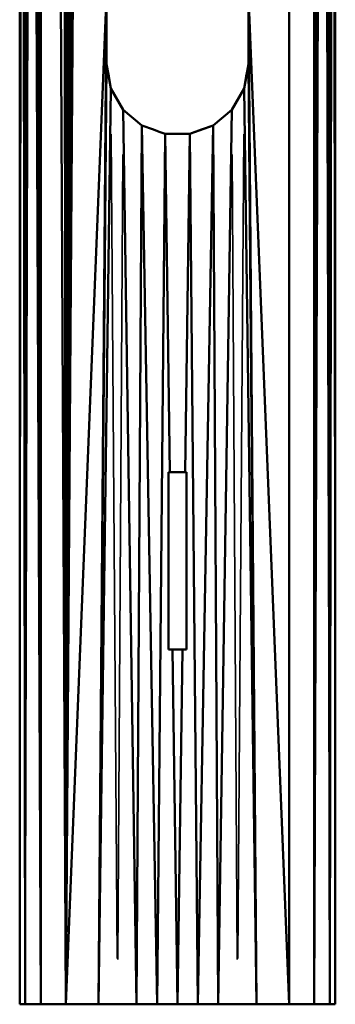
# Model space of a CAD drawing. Units: millimetres. Extents: x 3202 to 23642, y 18748 to 32554.
# Drawn here: x 13248 to 13337, y 18748 to 19025 of the extents above; entities that cross this region are included whole.
import ezdxf

# ---------------------------------------------------------------- set-up
doc = ezdxf.new("R2010")
doc.units = ezdxf.units.MM
doc.layers.add('MD_Visible', color=7, linetype='Continuous', lineweight=50)
doc.layers.add('MD_Visible Narrow', color=7, linetype='Continuous', lineweight=35)

# ---------------------------------------------------------------- blocks, each defined once
blk = doc.blocks.new('CustomObjectsInViewport3_0')
at = {"layer": 'MD_Visible', "extrusion": (0, 1, 0)}
for p, q in [((13247.91, 19467.7), (13247.91, 18747.88)), ((13247.91, 18747.88), (13247.91, 19467.7)), ((13248.67, 19467.7), (13249.42, 18747.88)), ((13253.87, 19467.69), (13253.87, 18747.88)), ((13260.94, 18747.88), (13257.41, 19467.69)), ((13323.87, 19467.68), (13323.87, 18747.88)), ((13330.95, 18747.88), (13330.95, 19467.68)), ((13335.39, 18747.88), (13336.15, 19467.7)), ((13336.91, 18747.88), (13336.91, 19467.7)), ((13336.91, 19467.7), (13336.91, 18747.88)), ((13249.42, 18747.88), (13249.2, 19427.99)), ((13253.87, 18747.88), (13252.44, 19427.99)), ((13332.36, 19427.94), (13330.95, 18747.88)), ((13335.61, 19427.94), (13335.39, 18747.88)), ((13249.27, 19426.32), (13249.42, 18747.88)), ((13253.87, 18747.88), (13252.32, 19426.32)), ((13260.31, 19427.92), (13260.94, 18747.88)), ((13261.06, 19424.76), (13260.94, 18747.88)), ((13260.94, 18747.88), (13265.67, 19423.63)), ((13260.94, 18747.88), (13261.97, 19423.63)), ((13263.13, 19423.01), (13260.94, 18747.88)), ((13264.43, 19423.01), (13260.94, 18747.88)), ((13330.95, 18747.88), (13332.82, 19424.78)), ((13333.33, 19423.65), (13330.95, 18747.88)), ((13333.92, 19423.02), (13335.39, 18747.88)), ((13335.39, 18747.88), (13334.5, 19423.02)), ((13335.39, 18747.88), (13334.99, 19423.64)), ((13335.33, 19424.78), (13335.39, 18747.88)), ((13250.04, 19387.82), (13249.42, 18747.88)), ((13253.87, 18747.88), (13251.16, 19387.82)), ((13272.41, 19032.88), (13260.94, 18747.88)), ((13272.41, 19032.88), (13270.16, 18747.88)), ((13272.41, 19012.88), (13272.41, 19032.88)), ((13272.41, 19032.88), (13272.41, 19012.88)), ((13323.87, 18747.88), (13312.41, 19032.88)), ((13312.41, 19032.88), (13314.66, 18747.88)), ((13312.41, 19032.88), (13312.41, 19012.88)), ((13312.41, 19012.88), (13312.41, 19032.88)), ((13272.41, 19012.88), (13270.16, 18747.88)), ((13273.64, 19005.98), (13272.41, 19012.88)), ((13272.41, 19012.88), (13273.05, 19009.29)), ((13272.41, 19012.88), (13273.02, 19009.43)), ((13311.17, 19005.98), (13312.41, 19012.88)), ((13312.41, 19012.88), (13311.77, 19009.29)), ((13312.41, 19012.88), (13312.1, 19011.17)), ((13312.1, 19011.16), (13312.41, 19012.88)), ((13312.41, 19012.88), (13314.66, 18747.88)), ((13273.02, 19009.43), (13273.33, 19007.71)), ((13273.05, 19009.29), (13273.64, 19005.98)), ((13273.64, 19005.98), (13273.05, 19009.29)), ((13311.77, 19009.29), (13311.17, 19005.98)), ((13312.1, 19011.16), (13311.18, 19005.98)), ((13311.18, 19005.98), (13311.79, 19009.43)), ((13311.79, 19009.43), (13312.1, 19011.16)), ((13273.33, 19007.71), (13273.64, 19005.98)), ((13273.64, 19005.98), (13270.16, 18747.88)), ((13277.09, 19000.02), (13273.64, 19005.98)), ((13273.64, 19005.98), (13277.09, 19000.02)), ((13273.64, 19005.98), (13277.09, 19000.02)), ((13311.18, 19005.98), (13307.72, 19000.02)), ((13307.72, 19000.02), (13311.18, 19005.98)), ((13307.72, 19000.02), (13311.18, 19005.98)), ((13314.66, 18747.88), (13311.18, 19005.98)), ((13277.09, 19000.02), (13280.89, 18747.88)), ((13282.35, 18995.6), (13277.09, 19000.02)), ((13277.09, 19000.02), (13282.35, 18995.6)), ((13307.72, 19000.02), (13302.47, 18995.6)), ((13302.47, 18995.6), (13307.72, 19000.02)), ((13307.72, 19000.02), (13303.92, 18747.88)), ((13282.35, 18995.6), (13280.89, 18747.88)), ((13282.34, 18995.6), (13285.62, 18994.4)), ((13285.6, 18994.4), (13282.34, 18995.6)), ((13285.62, 18994.4), (13282.35, 18995.6)), ((13286.65, 18747.88), (13282.35, 18995.6)), ((13282.35, 18995.6), (13285.62, 18994.4)), ((13302.47, 18995.6), (13295.92, 18993.2)), ((13302.47, 18995.6), (13298.17, 18747.88)), ((13298.46, 18994.13), (13302.47, 18995.6)), ((13302.47, 18995.6), (13299.21, 18994.4)), ((13300.83, 18995), (13302.47, 18995.6)), ((13303.92, 18747.88), (13302.47, 18995.6)), ((13285.6, 18994.4), (13287.25, 18993.8)), ((13285.62, 18994.4), (13287.25, 18993.8)), ((13286.34, 18994.13), (13286.34, 18994.13)), ((13286.35, 18994.13), (13286.35, 18994.13)), ((13286.65, 18747.88), (13288.89, 18993.2)), ((13288.89, 18993.2), (13287.25, 18993.8)), ((13287.25, 18993.8), (13288.89, 18993.2)), ((13288.88, 18993.2), (13295.93, 18993.2)), ((13290.64, 18993.2), (13288.88, 18993.2)), ((13288.89, 18993.2), (13290.25, 18897.88)), ((13288.89, 18993.2), (13292.4, 18993.2)), ((13292.4, 18993.2), (13290.64, 18993.2)), ((13295.93, 18993.2), (13292.4, 18993.2)), ((13292.4, 18993.2), (13295.92, 18993.2)), ((13294.56, 18897.88), (13295.92, 18993.2)), ((13295.92, 18993.2), (13299.19, 18994.4)), ((13298.17, 18747.88), (13295.92, 18993.2)), ((13299.21, 18994.4), (13298.46, 18994.13)), ((13299.19, 18994.4), (13300.83, 18995)), ((13289.91, 18897.88), (13294.91, 18897.88)), ((13294.91, 18897.88), (13289.91, 18897.88)), ((13289.91, 18897.88), (13289.91, 18847.88)), ((13289.91, 18847.88), (13289.91, 18897.88)), ((13294.91, 18897.88), (13294.91, 18847.88)), ((13294.91, 18847.88), (13294.91, 18897.88)), ((13294.91, 18847.88), (13289.91, 18847.88)), ((13289.91, 18847.88), (13294.91, 18847.88)), ((13290.97, 18847.88), (13292.41, 18747.88)), ((13292.41, 18747.88), (13293.84, 18847.88)), ((13249.42, 18747.88), (13247.91, 18747.88)), ((13247.91, 18747.88), (13249.42, 18747.88)), ((13253.87, 18747.88), (13249.42, 18747.88)), ((13249.42, 18747.88), (13253.87, 18747.88)), ((13260.94, 18747.88), (13253.87, 18747.88)), ((13253.87, 18747.88), (13260.94, 18747.88)), ((13270.16, 18747.88), (13260.94, 18747.88)), ((13260.94, 18747.88), (13270.16, 18747.88)), ((13280.89, 18747.88), (13270.16, 18747.88)), ((13270.16, 18747.88), (13275.52, 18747.88)), ((13275.52, 18747.88), (13280.89, 18747.88)), ((13292.41, 18747.88), (13280.89, 18747.88)), ((13280.89, 18747.88), (13286.65, 18747.88)), ((13286.65, 18747.88), (13292.41, 18747.88)), ((13303.92, 18747.88), (13292.41, 18747.88)), ((13292.41, 18747.88), (13298.17, 18747.88)), ((13298.17, 18747.88), (13303.92, 18747.88)), ((13314.66, 18747.88), (13303.92, 18747.88)), ((13303.92, 18747.88), (13309.29, 18747.88)), ((13309.29, 18747.88), (13314.66, 18747.88)), ((13323.87, 18747.88), (13314.66, 18747.88)), ((13314.66, 18747.88), (13323.87, 18747.88)), ((13330.95, 18747.88), (13323.87, 18747.88)), ((13323.87, 18747.88), (13330.95, 18747.88)), ((13335.39, 18747.88), (13330.95, 18747.88)), ((13330.95, 18747.88), (13335.39, 18747.88)), ((13336.91, 18747.88), (13335.39, 18747.88)), ((13335.39, 18747.88), (13336.91, 18747.88))]:
    blk.add_line(p, q, dxfattribs=at)
at = {"layer": 'MD_Visible Narrow', "extrusion": (0, 1, 0)}
for p, q in [((13248.63, 19431.71), (13247.94, 18783.88)), ((13336.87, 18783.88), (13336.19, 19431.71)), ((13260.92, 18781.8), (13260.52, 19392.34)), ((13332.4, 19392.35), (13331.02, 18781.8)), ((13335.4, 18781.8), (13335.53, 19392.35)), ((13335.29, 18781.67), (13333.43, 19389.86)), ((13249.46, 18779.85), (13250.03, 19355.29)), ((13249.46, 18779.83), (13250.12, 19354.82)), ((13250.25, 19354.47), (13249.47, 18779.81)), ((13250.42, 19354.28), (13249.48, 18779.8)), ((13249.49, 18779.8), (13250.61, 19354.28)), ((13249.5, 18779.83), (13250.94, 19354.82)), ((13250.79, 19354.47), (13249.5, 18779.81)), ((13249.51, 18779.85), (13251.04, 19355.29)), ((13251.26, 19355.29), (13253.73, 18779.85)), ((13273.05, 19009.3), (13273.02, 19009.43)), ((13273.02, 19009.43), (13273.02, 19009.43)), ((13273.31, 19007.79), (13273.06, 19009.22)), ((13311.76, 19009.26), (13311.21, 19006.15)), ((13311.77, 19009.3), (13311.79, 19009.43)), ((13311.78, 19009.39), (13312.08, 19011.07)), ((13311.79, 19009.43), (13311.79, 19009.43)), ((13273.33, 19007.7), (13273.33, 19007.7)), ((13273.33, 19007.7), (13273.33, 19007.7)), ((13273.62, 19006.06), (13273.34, 19007.62)), ((13282.51, 18995.54), (13285.44, 18994.46)), ((13302.39, 18995.57), (13300.91, 18995.03)), ((13275.43, 18760.79), (13273.73, 18993.08)), ((13285.6, 18994.4), (13285.62, 18994.4)), ((13287.25, 18993.8), (13287.26, 18993.79)), ((13290.55, 18993.2), (13288.98, 18993.2)), ((13292.32, 18993.2), (13290.73, 18993.2)), ((13292.4, 18993.2), (13292.4, 18993.2)), ((13295.75, 18993.2), (13292.58, 18993.2)), ((13299.19, 18994.4), (13299.21, 18994.4)), ((13299.29, 18994.43), (13300.75, 18994.97)), ((13311.08, 18993.08), (13309.39, 18760.79)), ((13275.6, 18760.49), (13277.01, 18987.42)), ((13309.21, 18760.49), (13307.8, 18987.41))]:
    blk.add_line(p, q, dxfattribs=at)

msp = doc.modelspace()

# ---------------------------------------------------------------- block references
msp.add_blockref('CustomObjectsInViewport3_0', (0, 0))

doc.saveas('drawing.dxf')
